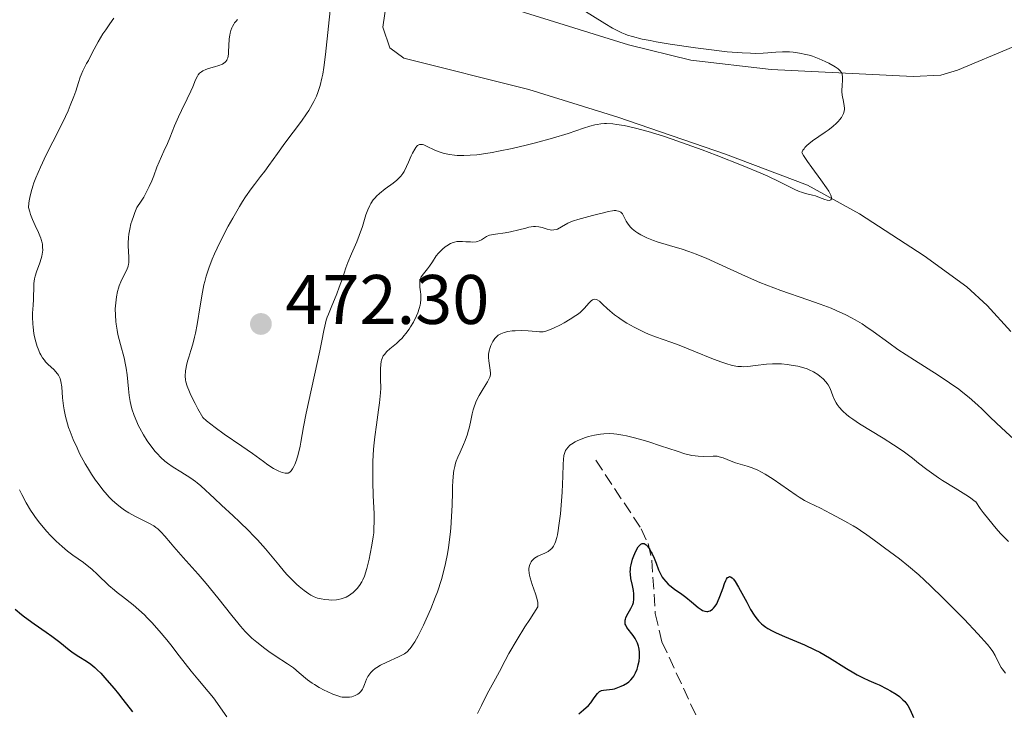
# Model space of a CAD drawing. Units: metres. Extents: x 629151 to 632636, y 4662532 to 4664909.
# Drawn here: x 630735 to 630875, y 4664720 to 4664818 of the extents above; entities that cross this region are included whole.
import ezdxf

# ---------------------------------------------------------------- set-up
doc = ezdxf.new("R2010")
doc.units = ezdxf.units.M
doc.header["$MEASUREMENT"] = 0
doc.linetypes.add('DGN Style 3', pattern=[2.435890702152634, 1.739921930109024, -0.6959687720436097])
for name, color, linetype, lineweight in [('Acequia de obra', 4, 'Continuous', 0), ('Barranco lineal', 142, 'DGN Style 3', 13), ('Cota de punto acotado terreno', 7, 'Continuous', 0), ('Curva de nivel directora', 30, 'Continuous', 30), ('Curva de nivel intermedia', 30, 'Continuous', 0), ('Línea de cambio de uso (parcela vista)', 92, 'Continuous', 0), ('Punto acotado terreno (símbolo)', 7, 'Continuous', 0)]:
    doc.layers.add(name, color=color, linetype=linetype, lineweight=lineweight)
doc.styles.add('Style-Arial', font='arial.ttf')

# ---------------------------------------------------------------- blocks, each defined once
blk = doc.blocks.new('5PATER')
at = {"layer": 'Acequia de obra', "linetype": 'Continuous', "lineweight": 0}
h = blk.add_hatch(color=51, dxfattribs=at)
edge = h.paths.add_edge_path()
edge.add_ellipse((0, 0), major_axis=(-0.1095731443231308, -0.1110710700762829), ratio=0.9994222409660317, start_angle=0, end_angle=360)

msp = doc.modelspace()

# ---------------------------------------------------------------- linework, layer by layer
at = {"layer": 'Barranco lineal', "color": 142, "linetype": 'DGN Style 3', "lineweight": 13}
msp.add_polyline3d([(630817.0999999996, 4664755.41, 454.2599999999948), (630823.5700000003, 4664745.609999999, 450.7400000000052), (630824.5800000001, 4664743.480000001, 450.0899999999965), (630825.0999999996, 4664741.119999999, 449.5599999999977), (630825.5999999996, 4664733.480000001, 448.4600000000065), (630826.5499999998, 4664729.449999999, 448.0099999999948), (630831.7699999996, 4664718.17, 446.7400000000052)], dxfattribs=at)
at = {"layer": 'Curva de nivel directora', "color": 30, "linetype": 'Continuous', "lineweight": 30, "elevation": 450, "flags": 128}
for points in [[(630814.6699999992, 4664719.150000002), (630815.3399999999, 4664719.740000002), (630816.0599999997, 4664720.37), (630816.359999999, 4664720.710000002), (630816.7799999993, 4664721.300000002), (630817.1399999993, 4664721.830000003), (630817.3200000002, 4664722.060000002), (630817.5300000003, 4664722.260000001), (630817.6299999988, 4664722.340000002), (630817.7999999986, 4664722.430000001), (630817.9199999992, 4664722.480000002), (630818.1799999987, 4664722.550000002), (630819.4999999995, 4664722.699999999), (630819.7499999999, 4664722.75), (630820.2500000005, 4664722.9), (630820.74, 4664723.100000001), (630821.0499999986, 4664723.26), (630821.6200000007, 4664723.610000002), (630821.7999999997, 4664723.75), (630822.1199999992, 4664724.04), (630822.3899999997, 4664724.34), (630822.5399999993, 4664724.550000002), (630822.7800000008, 4664725.000000001), (630822.9999999999, 4664725.52), (630823.1099999994, 4664725.900000002), (630823.1699999997, 4664726.160000001), (630823.269999998, 4664726.690000001), (630823.3199999996, 4664727.25), (630823.3399999996, 4664727.54), (630823.3199999996, 4664727.970000002), (630823.2799999992, 4664728.400000001), (630823.23, 4664728.62), (630823.1799999987, 4664728.83), (630823.04, 4664729.25), (630822.8700000001, 4664729.65), (630822.7400000005, 4664729.9), (630822.4500000001, 4664730.359999999), (630821.5499999991, 4664731.500000001), (630821.3700000005, 4664731.810000001), (630821.3100000002, 4664731.980000001), (630821.2699999998, 4664732.25), (630821.2799999987, 4664732.540000001), (630821.3199999989, 4664732.690000001), (630821.3700000005, 4664732.86), (630821.5299999992, 4664733.2), (630822.1100000002, 4664734.210000004), (630822.3099999991, 4664734.59), (630822.3799999985, 4664734.770000001), (630822.4700000001, 4664735.050000001), (630822.5300000004, 4664735.529999999), (630822.5399999993, 4664736.029999999), (630822.5199999993, 4664736.32), (630822.4700000001, 4664736.77), (630822.3400000005, 4664737.490000002), (630822.099999999, 4664738.52), (630822.0299999998, 4664739.100000001), (630822.0199999987, 4664739.520000001), (630822.0299999998, 4664739.74), (630822.0599999988, 4664740.09), (630822.1300000004, 4664740.470000001), (630822.3400000005, 4664741.24), (630822.5300000004, 4664741.750000002), (630822.66, 4664742.08), (630822.9500000007, 4664742.67), (630823.1699999997, 4664743.020000001), (630823.2799999992, 4664743.16), (630823.4299999991, 4664743.33), (630823.5299999996, 4664743.41), (630823.7199999995, 4664743.5), (630823.99, 4664743.49), (630824.1599999999, 4664743.400000001), (630824.2699999994, 4664743.320000002), (630824.4799999995, 4664743.100000001), (630824.8099999981, 4664742.630000004), (630825.0299999993, 4664742.260000002), (630825.1700000003, 4664742), (630825.4299999995, 4664741.41), (630825.7000000001, 4664740.699999999), (630826.0699999987, 4664739.730000001)], [(630826.0699999987, 4664739.730000001), (630826.2799999989, 4664739.270000001), (630826.5999999985, 4664738.700000001), (630826.7799999996, 4664738.430000001), (630827.0900000002, 4664738.050000003), (630827.4500000001, 4664737.680000002), (630827.6600000003, 4664737.5), (630828.3499999986, 4664736.980000001), (630829.4100000003, 4664736.250000001), (630829.9600000002, 4664735.84), (630830.7600000004, 4664735.180000001), (630831.7399999994, 4664734.350000001), (630832.1500000006, 4664734.050000002), (630832.3399999985, 4664733.939999999), (630832.6699999992, 4664733.810000001), (630832.9499999986, 4664733.77), (630833.1200000007, 4664733.79), (630833.2300000002, 4664733.820000002), (630833.4499999993, 4664733.900000001), (630833.7699999989, 4664734.109999999), (630833.9299999998, 4664734.25), (630834.16, 4664734.520000001), (630834.3999999993, 4664734.890000002), (630834.5099999988, 4664735.110000002), (630834.8399999996, 4664735.930000002), (630835.2799999999, 4664737.17), (630835.49, 4664737.76), (630835.6799999999, 4664738.210000001), (630835.7800000006, 4664738.400000001), (630835.9399999992, 4664738.62), (630836.0599999999, 4664738.710000002), (630836.2199999987, 4664738.760000001), (630836.3700000007, 4664738.730000002), (630836.5699999996, 4664738.600000001), (630836.7699999985, 4664738.400000001), (630836.9999999988, 4664738.090000001), (630837.5099999984, 4664737.25), (630838.6599999995, 4664735.100000001), (630839.2299999995, 4664734.050000002), (630839.719999999, 4664733.260000001), (630839.9699999993, 4664732.920000001), (630840.3499999993, 4664732.449999999), (630840.7800000008, 4664732.02), (630841.0099999986, 4664731.83), (630841.3999999998, 4664731.539999999), (630841.6799999992, 4664731.36), (630842.3099999997, 4664731.01), (630842.8599999994, 4664730.740000002), (630844.0899999987, 4664730.2), (630846.9400000009, 4664729.010000002), (630848.4000000004, 4664728.32), (630849.1200000001, 4664727.949999999), (630850.4900000005, 4664727.170000002), (630852.9400000002, 4664725.650000001), (630853.9900000006, 4664725.01), (630854.4600000001, 4664724.750000001), (630855.3200000006, 4664724.300000002), (630856.0999999985, 4664723.939999999), (630857.110000001, 4664723.500000002), (630857.6200000006, 4664723.28), (630858.7000000002, 4664722.75), (630859.239999999, 4664722.450000001), (630860.01, 4664721.970000001), (630860.4900000005, 4664721.630000001), (630860.7000000007, 4664721.449999999), (630861.0000000001, 4664721.180000002), (630861.2599999994, 4664720.900000002), (630861.4200000004, 4664720.710000002), (630861.6900000008, 4664720.33), (630862.0099999983, 4664719.750000001), (630862.52, 4664718.62)], [(630734.0899999988, 4664734.100000001), (630734.9899999995, 4664733.360000002), (630735.4399999988, 4664733.01), (630736.7899999989, 4664732.04), (630738.53, 4664730.850000001), (630739.3499999982, 4664730.260000001), (630740.4799999992, 4664729.380000002), (630741.8000000002, 4664728.310000001), (630742.3900000004, 4664727.86), (630743.2100000005, 4664727.340000002), (630744.2999999991, 4664726.680000001), (630744.9000000004, 4664726.250000001), (630745.4799999993, 4664725.760000002), (630745.7999999989, 4664725.460000002), (630746.3199999997, 4664724.95), (630747.2099999993, 4664723.990000002), (630748.2499999986, 4664722.76), (630748.8399999987, 4664722.03), (630749.4800000002, 4664721.220000002), (630750.8499999982, 4664719.430000002)]]:
    msp.add_lwpolyline(points, dxfattribs=at)
at = {"layer": 'Curva de nivel intermedia', "color": 30, "linetype": 'Continuous', "lineweight": 0, "flags": 128}
for points, elevation in [([(630779.2199999993, 4664820.56), (630778.4700000006, 4664813.4), (630778.2200000002, 4664811.539999999), (630778.0500000003, 4664810.56), (630777.9299999997, 4664809.980000001), (630777.6700000004, 4664808.930000001), (630777.3500000007, 4664807.939999999), (630777.1600000008, 4664807.439999999), (630776.8000000009, 4664806.659999999), (630776.3300000015, 4664805.81), (630776.0499999998, 4664805.359999998), (630775.7300000002, 4664804.88), (630775.0199999994, 4664803.859999998), (630772.6400000012, 4664800.689999999), (630771.5999999996, 4664799.24), (630770.3700000002, 4664797.509999998), (630769.7800000003, 4664796.71), (630769.160000001, 4664795.930000001), (630768.2900000016, 4664794.819999999), (630767.810000001, 4664794.180000001), (630767.0199999998, 4664793.050000002), (630766.5999999995, 4664792.390000001), (630766.1500000004, 4664791.649999999), (630765.2000000003, 4664790), (630764.560000001, 4664788.829999999), (630763.3499999995, 4664786.489999999), (630762.5899999996, 4664784.869999998), (630762.2699999999, 4664784.150000001), (630761.7600000004, 4664782.859999998), (630761.3800000004, 4664781.71), (630761.1800000013, 4664780.960000001), (630761.0600000008, 4664780.470000001), (630760.8500000006, 4664779.42), (630760.5199999998, 4664777.470000001), (630760.0900000007, 4664774.779999998), (630759.8499999993, 4664773.539999999), (630759.7300000008, 4664772.98), (630759.4700000016, 4664771.970000002), (630759.2200000011, 4664771.100000001), (630758.9100000005, 4664770.13), (630758.7800000008, 4664769.720000001), (630758.5900000008, 4664768.989999999), (630758.5199999993, 4664768.659999999), (630758.4500000001, 4664768.179999998), (630758.4099999998, 4664767.430000001), (630758.4500000001, 4664766.909999998), (630758.5000000015, 4664766.59), (630758.6800000002, 4664765.99), (630758.990000001, 4664765.189999999), (630759.2100000001, 4664764.689999999), (630759.8100000012, 4664763.489999999), (630760.1900000012, 4664762.76), (630760.900000002, 4664761.49), (630761.4500000018, 4664761.01), (630762.67, 4664760.060000001), (630763.9599999997, 4664759.13), (630766.4699999999, 4664757.430000001), (630768.0000000009, 4664756.359999998)], 470), ([(630818.3700000008, 4664817.830000001), (630815.2300000003, 4664819.76)], 470), ([(630748.2100000007, 4664818.56), (630747.6299999995, 4664817.779999999), (630747.0300000005, 4664816.92), (630746.6399999993, 4664816.330000001), (630745.9400000019, 4664815.2), (630745.3600000008, 4664814.149999999), (630744.810000001, 4664813.029999999), (630744.5600000008, 4664812.539999997), (630744.3100000003, 4664812.07), (630743.9500000004, 4664811.409999999), (630743.7699999993, 4664811.050000002), (630743.51, 4664810.460000001), (630743.3899999994, 4664810.119999999), (630743.1400000014, 4664809.369999998), (630742.7400000012, 4664808.119999999), (630742.4800000018, 4664807.380000001), (630741.97, 4664806.069999999), (630741.6500000004, 4664805.329999999), (630741.2800000015, 4664804.520000001), (630740.4099999999, 4664802.759999999), (630738.53, 4664799.029999998), (630737.6900000018, 4664797.279999998), (630737.0300000003, 4664795.73), (630736.7599999999, 4664795.019999999), (630736.6100000001, 4664794.58), (630736.3600000021, 4664793.74), (630736.1800000009, 4664792.949999998), (630736.1000000006, 4664792.460000001), (630736.0600000002, 4664792.140000001), (630736.02, 4664791.519999998), (630736.1800000009, 4664790.890000001), (630736.3000000016, 4664790.499999999), (630736.5499999997, 4664789.810000001), (630736.9400000009, 4664788.919999998), (630737.4300000004, 4664787.939999999), (630737.6400000005, 4664787.479999999), (630737.7600000012, 4664787.15), (630737.8300000007, 4664786.929999999), (630737.94, 4664786.48), (630737.9800000002, 4664786.27), (630738.0200000005, 4664785.829999999), (630738.0300000017, 4664785.4), (630738.0000000005, 4664785.109999999), (630737.910000001, 4664784.550000001), (630737.8300000007, 4664784.23), (630737.6100000015, 4664783.61), (630737.1300000009, 4664782.340000001), (630736.9400000009, 4664781.679999999), (630736.8700000015, 4664781.33), (630736.7799999999, 4664780.630000001), (630736.7400000021, 4664779.890000001), (630736.7100000007, 4664778.869999999), (630736.7000000017, 4664778.349999999), (630736.6500000004, 4664777.539999999), (630736.5800000011, 4664776.42), (630736.570000002, 4664775.829999999), (630736.6000000011, 4664774.890000001), (630736.6400000014, 4664774.400000001), (630736.770000001, 4664773.489999999), (630736.8600000005, 4664773.029999998), (630737.0300000003, 4664772.34), (630737.2400000005, 4664771.660000001), (630737.360000001, 4664771.34), (630737.6300000015, 4664770.720000001), (630737.7800000013, 4664770.439999998)], 460.0000000000001), ([(630765.890000001, 4664818.390000001), (630765.6600000008, 4664818.140000002), (630765.4599999995, 4664817.890000001), (630765.3500000001, 4664817.720000001), (630765.1500000011, 4664817.369999998), (630765.0599999995, 4664817.180000001), (630764.9299999998, 4664816.809999999), (630764.8200000003, 4664816.429999999), (630764.7700000011, 4664816.159999998), (630764.7000000018, 4664815.609999998), (630764.6500000004, 4664814.63), (630764.6000000013, 4664813.789999999), (630764.57, 4664813.409999999), (630764.4699999995, 4664812.909999998), (630764.3900000011, 4664812.699999998), (630764.3300000008, 4664812.58), (630764.1900000023, 4664812.369999998), (630764.1000000006, 4664812.279999998), (630763.9199999995, 4664812.130000001), (630763.7100000017, 4664811.999999999), (630763.2199999999, 4664811.8), (630762.5899999996, 4664811.619999999), (630761.7300000013, 4664811.38), (630761.3400000001, 4664811.239999999), (630760.900000002, 4664811.039999999), (630760.7099999997, 4664810.92), (630760.4600000017, 4664810.699999998), (630760.2400000005, 4664810.449999998), (630760.1399999999, 4664810.3), (630759.8700000016, 4664809.76), (630759.4700000016, 4664808.779999998), (630759.200000001, 4664808.159999999), (630758.6700000013, 4664807.06), (630757.850000001, 4664805.380000001), (630757.4500000009, 4664804.489999998), (630756.8899999999, 4664803.159999999), (630756.2100000004, 4664801.46), (630755.8799999995, 4664800.66), (630755.360000001, 4664799.539999999), (630754.6799999992, 4664798.060000001), (630754.3600000018, 4664797.26), (630753.9200000016, 4664796.04), (630753.6300000009, 4664795.32), (630753.2599999999, 4664794.5), (630753.0300000019, 4664794.039999999), (630752.4599999997, 4664793.009999999), (630752.110000001, 4664792.439999999), (630751.5000000009, 4664791.489999999), (630751.2100000002, 4664790.82), (630751.0400000004, 4664790.390000001), (630750.7600000009, 4664789.550000001), (630750.6400000004, 4664789.16), (630750.4700000006, 4664788.4), (630750.3400000008, 4664787.689999999), (630750.2900000017, 4664787.24), (630750.2400000002, 4664786.42), (630750.2400000002, 4664786.009999998), (630750.2800000005, 4664785.250000001), (630750.3400000008, 4664784.369999997), (630750.3499999997, 4664783.980000001), (630750.3200000006, 4664783.599999999), (630750.3000000005, 4664783.42), (630750.2300000013, 4664783.149999999), (630750.0400000013, 4664782.62), (630749.5000000005, 4664781.509999999), (630749.2099999997, 4664780.900000001), (630748.9800000018, 4664780.310000001), (630748.8800000012, 4664779.989999999), (630748.7400000005, 4664779.499999999), (630748.5700000006, 4664778.730000001), (630748.4600000011, 4664777.899999999), (630748.4200000007, 4664777.480000001), (630748.4000000006, 4664777.039999999), (630748.4100000019, 4664776.149999999), (630748.47, 4664775.230000001), (630748.5200000014, 4664774.819999999), (630748.650000001, 4664773.980000001), (630748.7800000006, 4664773.359999999), (630749.1500000017, 4664771.929999999), (630749.6700000003, 4664770.020000001), (630749.8800000004, 4664769.05), (630749.9699999997, 4664768.560000001), (630750.0900000005, 4664767.579999999), (630750.2699999993, 4664765.61), (630750.3899999999, 4664764.640000001), (630750.5399999997, 4664763.789999999), (630750.6300000013, 4664763.369999998), (630750.79, 4664762.749999999), (630751.0899999996, 4664761.810000001), (630751.4600000007, 4664760.890000001), (630751.6799999997, 4664760.429999999), (630751.9099999999, 4664759.96), (630752.4199999995, 4664759.05), (630752.9800000006, 4664758.180000001), (630753.3600000006, 4664757.630000001), (630754.1200000005, 4664756.66), (630754.390000001, 4664756.34), (630754.9299999997, 4664755.769999999), (630755.4800000017, 4664755.279999999), (630755.8600000017, 4664754.98)], 465.0000000000001), ([(630820.0700000017, 4664803.389999999), (630821.1400000001, 4664803.219999999), (630821.7500000005, 4664803.099999999), (630822.7800000008, 4664802.859999999), (630824.5800000001, 4664802.380000001), (630826.7599999994, 4664801.699999999), (630828.010000001, 4664801.289999999), (630829.3600000012, 4664800.820000002), (630832.2900000014, 4664799.75), (630834.3099999998, 4664798.99), (630838.1800000012, 4664797.460000001), (630840.6700000011, 4664796.42), (630841.7000000017, 4664795.970000001), (630843.3500000011, 4664795.199999999), (630845.4600000011, 4664794.140000001), (630846.1600000008, 4664793.82), (630846.4800000006, 4664793.699999999), (630847.0599999994, 4664793.51), (630848.0499999995, 4664793.289999999), (630848.4899999998, 4664793.179999999), (630849.0900000011, 4664792.96), (630849.8200000019, 4664792.66), (630850.1700000007, 4664792.56), (630850.4600000012, 4664792.529999998), (630850.5900000009, 4664792.56), (630850.6900000015, 4664792.609999998), (630850.7899999998, 4664792.75), (630850.800000001, 4664792.939999999), (630850.7100000017, 4664793.269999999), (630850.610000001, 4664793.489999999), (630850.3899999997, 4664793.869999999), (630850.0900000002, 4664794.34), (630849.2699999999, 4664795.470000001), (630847.9800000002, 4664797.210000001), (630847.35, 4664798.109999999), (630846.7900000011, 4664798.960000001), (630846.5499999997, 4664799.369999998), (630846.5899999999, 4664799.48), (630846.7100000007, 4664799.699999999), (630846.8600000005, 4664799.92), (630846.99, 4664800.069999999), (630847.2800000006, 4664800.369999999), (630847.530000001, 4664800.589999998), (630848.0899999997, 4664801.029999998), (630849.9000000004, 4664802.27), (630850.2900000014, 4664802.550000001), (630850.9700000009, 4664803.080000001), (630851.5000000006, 4664803.55), (630851.7900000013, 4664803.850000001), (630851.9499999998, 4664804.039999999), (630852.2200000003, 4664804.390000001), (630852.3299999998, 4664804.58), (630852.5100000009, 4664804.939999998), (630852.6000000003, 4664805.289999999), (630852.6300000016, 4664805.529999998), (630852.6400000006, 4664805.689999999), (630852.6100000015, 4664806.029999998), (630852.4900000008, 4664806.65), (630852.3099999997, 4664807.58), (630852.2600000006, 4664808.080000001), (630852.2600000006, 4664808.329999999), (630852.2899999997, 4664808.839999998), (630852.3700000001, 4664809.789999999), (630852.3800000013, 4664810.199999999), (630852.3299999998, 4664810.510000001), (630852.2899999997, 4664810.66), (630852.1900000012, 4664810.859999999), (630852.0300000004, 4664811.060000001), (630851.9299999997, 4664811.160000001), (630851.7599999999, 4664811.310000001), (630851.2900000005, 4664811.63), (630850.4099999998, 4664812.130000001), (630849.8800000001, 4664812.390000001), (630849.0100000006, 4664812.779999999), (630848.0800000008, 4664813.119999999), (630847.6100000015, 4664813.26), (630847.1399999999, 4664813.390000001), (630846.2100000001, 4664813.579999999), (630845.3300000015, 4664813.699999998), (630844.7700000005, 4664813.749999999), (630843.7800000003, 4664813.77), (630842.8500000006, 4664813.720000001), (630841.6900000004, 4664813.600000001), (630841.0100000009, 4664813.55), (630839.8799999999, 4664813.529999998), (630839.2100000017, 4664813.55), (630838.0400000003, 4664813.600000001), (630835.8800000012, 4664813.779999998), (630833.2300000002, 4664814.08), (630831.3300000003, 4664814.33), (630827.7100000017, 4664814.86), (630825.72, 4664815.2), (630824.8600000017, 4664815.359999998), (630823.7300000007, 4664815.59), (630822.3400000005, 4664815.939999999), (630821.640000001, 4664816.159999998), (630821.3100000002, 4664816.279999999), (630820.8000000004, 4664816.489999999), (630819.9700000011, 4664816.9), (630819.5000000017, 4664817.16), (630818.3700000008, 4664817.830000001)], 470), ([(630768.0000000009, 4664756.359999998), (630769.5800000012, 4664755.21), (630770.2100000017, 4664754.760000001), (630771.0200000008, 4664754.239999999), (630771.49, 4664753.969999999), (630771.7600000005, 4664753.830000001), (630772.25, 4664753.63), (630772.6700000003, 4664753.539999999), (630772.8500000013, 4664753.529999999), (630773.0999999995, 4664753.569999999), (630773.3400000008, 4664753.689999999), (630773.4400000013, 4664753.779999999), (630773.5500000009, 4664753.890000001), (630773.7499999999, 4664754.17), (630773.940000002, 4664754.519999999), (630774.0600000005, 4664754.789999999), (630774.2999999997, 4664755.409999998), (630774.5400000011, 4664756.210000001), (630774.8200000006, 4664757.390000002), (630774.9400000012, 4664757.99), (630775.300000001, 4664760.189999999), (630775.680000001, 4664762.140000001), (630777.6200000012, 4664771.02), (630777.9200000007, 4664772.480000001), (630778.2100000012, 4664773.949999999), (630778.35, 4664774.56), (630778.5700000012, 4664775.409999999), (630778.7099999997, 4664775.840000001), (630778.8700000006, 4664776.29), (630779.2400000016, 4664777.239999999), (630780.0599999997, 4664779.2), (630780.4300000007, 4664780.13), (630780.870000001, 4664781.369999998), (630781.3800000007, 4664782.880000001), (630781.6600000003, 4664783.65), (630782.1800000009, 4664784.869999998), (630782.9299999997, 4664786.599999999), (630783.2800000006, 4664787.49), (630783.7300000021, 4664788.810000001), (630784.2400000017, 4664790.449999999), (630784.500000001, 4664791.16), (630784.7900000017, 4664791.789999999), (630784.9400000013, 4664792.07), (630785.29, 4664792.59), (630785.5500000016, 4664792.91), (630785.7400000016, 4664793.109999999), (630786.1600000019, 4664793.51), (630786.990000001, 4664794.17), (630788.1399999999, 4664795.01), (630788.6400000006, 4664795.4), (630788.8500000007, 4664795.590000001), (630789.2100000005, 4664795.970000001), (630789.5000000012, 4664796.369999998), (630789.6799999999, 4664796.659999999), (630790.0199999998, 4664797.350000001), (630790.3000000013, 4664797.98), (630790.7000000015, 4664798.880000001), (630790.9100000015, 4664799.300000001), (630791.2100000011, 4664799.859999999), (630791.3600000008, 4664800.079999999), (630791.5000000016, 4664800.26), (630791.6, 4664800.350000001), (630791.79, 4664800.470000001), (630791.8900000006, 4664800.51), (630792.1000000007, 4664800.529999998), (630792.3399999999, 4664800.499999999), (630792.5099999999, 4664800.45), (630792.9000000008, 4664800.28), (630794.0900000001, 4664799.720000001), (630794.85, 4664799.42), (630795.4199999999, 4664799.249999999), (630795.7199999995, 4664799.17), (630796.2000000001, 4664799.07), (630796.8900000006, 4664798.98), (630797.2599999994, 4664798.949999998), (630797.8400000005, 4664798.930000001), (630798.2499999997, 4664798.939999999), (630799.1300000004, 4664798.98), (630800.0800000003, 4664799.06), (630800.770000001, 4664799.149999999), (630802.2700000008, 4664799.380000002), (630803.1900000017, 4664799.550000002), (630805.1400000007, 4664799.96), (630807.1600000013, 4664800.419999998), (630808.4900000013, 4664800.749999999), (630810.9200000009, 4664801.409999998), (630813.1400000004, 4664802.100000001), (630815.350000001, 4664802.84), (630816.2300000016, 4664803.119999998), (630816.9400000002, 4664803.310000001), (630817.28, 4664803.38), (630817.8000000007, 4664803.460000001), (630818.3300000007, 4664803.499999999), (630818.620000001, 4664803.499999999), (630819.5399999998, 4664803.449999999), (630820.0700000017, 4664803.389999999)], 470), ([(630793.0300000005, 4664782.74), (630793.3200000012, 4664783.13), (630793.7300000001, 4664783.749999999), (630794.2900000013, 4664784.59), (630794.6100000008, 4664785), (630794.7900000019, 4664785.189999998), (630795.1600000006, 4664785.55), (630795.5600000008, 4664785.87), (630795.8200000002, 4664786.050000001), (630796.3400000008, 4664786.359999999), (630796.7000000007, 4664786.509999999), (630796.8799999994, 4664786.569999999), (630797.2400000016, 4664786.640000001), (630797.4900000019, 4664786.659999998), (630798.0400000019, 4664786.659999998), (630798.5100000012, 4664786.63), (630799.1799999995, 4664786.59), (630799.5100000004, 4664786.58), (630799.990000001, 4664786.619999998), (630800.200000001, 4664786.67), (630800.4000000021, 4664786.730000001), (630800.7599999999, 4664786.909999999), (630801.4700000006, 4664787.350000001), (630801.9100000008, 4664787.539999999), (630802.1700000003, 4664787.609999998), (630802.7600000004, 4664787.720000001), (630804.1500000005, 4664787.899999999), (630804.9100000005, 4664788.029999999), (630806.0800000017, 4664788.310000001), (630807.0800000008, 4664788.579999999), (630807.5400000013, 4664788.680000001), (630808.1800000005, 4664788.78), (630808.4700000011, 4664788.8), (630808.9699999996, 4664788.76), (630809.4099999999, 4664788.659999999), (630810.140000001, 4664788.409999999), (630810.57, 4664788.3), (630810.78, 4664788.279999999), (630811.0999999997, 4664788.3), (630811.4300000005, 4664788.38), (630811.6100000015, 4664788.439999998), (630812.1900000004, 4664788.739999999), (630813.1000000002, 4664789.259999998), (630813.6400000011, 4664789.509999999), (630813.9200000005, 4664789.619999998), (630814.5399999997, 4664789.819999999), (630816.6400000007, 4664790.359999998), (630817.4000000006, 4664790.56), (630818.390000001, 4664790.82), (630818.8500000013, 4664790.930000001), (630819.4700000006, 4664791.04), (630819.740000001, 4664791.070000002), (630819.9800000001, 4664791.070000002), (630820.1200000009, 4664791.06), (630820.3600000001, 4664790.999999999), (630820.4600000007, 4664790.960000002), (630820.6500000006, 4664790.850000001), (630820.8000000004, 4664790.710000001), (630820.900000001, 4664790.590000001), (630821.0599999997, 4664790.329999999), (630821.4400000018, 4664789.569999999), (630821.7100000001, 4664789.140000001), (630822.07, 4664788.689999999), (630822.2900000013, 4664788.46), (630822.7800000008, 4664788.069999999), (630823.0700000013, 4664787.880000002), (630823.5499999997, 4664787.59), (630824.3800000012, 4664787.180000001), (630825.3400000001, 4664786.789999999), (630825.8699999999, 4664786.609999999), (630827.6199999999, 4664786.08), (630829.4200000014, 4664785.55), (630830.4100000017, 4664785.220000001), (630831.450000001, 4664784.849999999), (630832.0000000009, 4664784.630000002), (630832.8500000002, 4664784.279999998), (630834.6400000006, 4664783.470000002), (630838.5099999999, 4664781.679999999), (630840.5199999993, 4664780.81), (630841.5400000006, 4664780.4), (630843.5600000012, 4664779.66), (630847.4200000013, 4664778.33), (630849.1600000004, 4664777.720000001), (630850.7400000007, 4664777.11), (630851.4699999993, 4664776.8), (630852.8300000007, 4664776.180000001), (630853.6599999998, 4664775.76), (630854.1800000007, 4664775.470000001), (630855.1799999997, 4664774.88), (630855.7100000017, 4664774.529999998), (630856.750000001, 4664773.8), (630858.9700000006, 4664772.159999999), (630860.2800000004, 4664771.23), (630862.6299999995, 4664769.699999998), (630866.0400000005, 4664767.529999998), (630867.660000001, 4664766.459999999), (630868.9700000008, 4664765.529999999), (630869.5800000011, 4664765.060000001), (630870.4600000017, 4664764.369999999), (630871.7100000011, 4664763.279999998), (630872.3100000002, 4664762.710000001)], 465.0000000000001), ([(630755.8600000017, 4664754.98), (630756.6900000009, 4664754.4), (630757.7700000005, 4664753.720000001), (630759.2200000011, 4664752.82), (630759.8499999993, 4664752.38), (630760.1300000009, 4664752.179999999), (630760.6400000005, 4664751.75), (630762.5700000017, 4664749.930000001), (630763.610000001, 4664748.970000002), (630765.2699999996, 4664747.439999998), (630766.1600000013, 4664746.609999998), (630767.4800000002, 4664745.310000001), (630768.1200000016, 4664744.65), (630768.7300000018, 4664744), (630769.8600000006, 4664742.730000001), (630771.7900000019, 4664740.429999999), (630772.6100000021, 4664739.460000001), (630772.99, 4664739.039999999), (630773.6900000017, 4664738.300000001), (630774.320000002, 4664737.689999999), (630774.7100000009, 4664737.349999999), (630775.4199999995, 4664736.779999998), (630776.060000001, 4664736.32), (630776.3700000017, 4664736.13), (630776.8400000011, 4664735.890000001), (630777.3200000017, 4664735.699999999), (630777.5700000019, 4664735.63), (630777.8300000012, 4664735.569999999), (630778.3699999999, 4664735.48), (630778.930000001, 4664735.429999999), (630779.2999999998, 4664735.42), (630780.0100000006, 4664735.46), (630780.2499999999, 4664735.489999998), (630780.7100000002, 4664735.59), (630781.1399999993, 4664735.730000001), (630781.4000000008, 4664735.84), (630781.9000000015, 4664736.119999999), (630782.0800000003, 4664736.249999999), (630782.4300000013, 4664736.52), (630782.7500000009, 4664736.83), (630782.9600000011, 4664737.050000001), (630783.3299999998, 4664737.519999999), (630783.6500000017, 4664738.029999998), (630783.7900000003, 4664738.32), (630784.0100000015, 4664738.849999998), (630784.3500000013, 4664739.939999999), (630784.6900000012, 4664741.279999998), (630784.860000001, 4664742.039999999), (630785.0900000011, 4664743.24), (630785.27, 4664744.449999999), (630785.3400000016, 4664745.04), (630785.3799999994, 4664745.599999999), (630785.4100000008, 4664746.699999998), (630785.3900000006, 4664747.8), (630785.2800000012, 4664750.300000002), (630785.2200000008, 4664752.349999999), (630785.2099999996, 4664753.470000001), (630785.2300000021, 4664755.220000001), (630785.3200000013, 4664757), (630785.4000000019, 4664757.880000001), (630785.4900000013, 4664758.75), (630785.7200000016, 4664760.440000001), (630786.05, 4664762.579999999), (630786.1900000009, 4664763.59), (630786.2900000014, 4664764.56), (630786.3200000006, 4664765.02), (630786.3400000005, 4664765.699999999), (630786.3300000017, 4664766.970000002), (630786.3099999994, 4664768.46), (630786.3499999995, 4664769.100000001), (630786.4099999999, 4664769.499999999), (630786.4600000014, 4664769.680000001), (630786.5500000007, 4664769.939999999), (630786.7200000006, 4664770.3), (630786.8700000005, 4664770.519999999), (630787.2300000002, 4664770.930000001), (630787.6399999993, 4664771.31), (630788.6000000003, 4664772.099999999), (630789.100000001, 4664772.55), (630789.3500000014, 4664772.800000001), (630789.7200000002, 4664773.199999998), (630789.9500000004, 4664773.5), (630790.4100000008, 4664774.119999999), (630790.620000001, 4664774.449999998), (630791.0200000011, 4664775.119999998), (630791.4600000014, 4664776.029999998), (630791.6500000014, 4664776.470000001), (630791.8600000015, 4664777.099999999), (630791.9700000011, 4664777.550000001), (630792.0200000004, 4664777.83), (630792.0800000007, 4664778.359999999), (630792.0899999995, 4664779.059999999), (630792.0500000014, 4664779.470000001), (630791.9599999998, 4664780.149999999), (630791.9199999997, 4664780.669999998), (630791.9199999997, 4664780.890000001), (630791.9700000011, 4664781.180000001), (630792.0200000004, 4664781.319999998), (630792.150000002, 4664781.59), (630792.4800000007, 4664782.05), (630793.0300000005, 4664782.74)], 465.0000000000001), ([(630791.2000000001, 4664729.470000001), (630791.6800000004, 4664730.319999998), (630792.4500000017, 4664731.81), (630792.8600000006, 4664732.689999998), (630793.510000001, 4664734.149999999), (630794.1400000014, 4664735.759999999), (630794.4499999998, 4664736.600000001), (630795.0199999998, 4664738.359999998), (630795.2800000013, 4664739.26), (630795.620000001, 4664740.640000001), (630795.8899999993, 4664742.029999999), (630796.0400000013, 4664742.95), (630796.2600000004, 4664744.779999998), (630796.3499999997, 4664745.67), (630796.4700000006, 4664747.38), (630796.5399999998, 4664748.970000002), (630796.6000000001, 4664750.84), (630796.6300000015, 4664751.630000001), (630796.6700000016, 4664752.4), (630796.77, 4664753.609999999), (630796.8100000002, 4664753.929999999), (630796.9199999997, 4664754.49), (630797.0500000016, 4664754.970000001), (630797.1499999999, 4664755.259999999), (630797.3800000001, 4664755.84), (630797.6999999998, 4664756.570000002), (630798.1800000004, 4664757.640000001), (630798.4100000006, 4664758.220000001), (630798.7400000015, 4664759.099999999), (630798.870000001, 4664759.539999999), (630798.9900000017, 4664759.98), (630799.1900000006, 4664760.859999998), (630799.4200000009, 4664762.019999998), (630799.5599999995, 4664762.59), (630799.7300000016, 4664763.149999999), (630799.8300000001, 4664763.42), (630799.9999999999, 4664763.829999999), (630800.4000000021, 4664764.630000001), (630800.8400000002, 4664765.369999998), (630801.3900000001, 4664766.24), (630801.6100000015, 4664766.609999999), (630801.8500000006, 4664767.060000001), (630801.930000001, 4664767.26), (630802.0200000004, 4664767.609999998), (630802.0400000005, 4664767.82), (630802.0000000002, 4664768.279999998), (630801.7900000003, 4664769.58), (630801.75, 4664770.069999999), (630801.7600000012, 4664770.319999999), (630801.77, 4664770.560000001), (630801.8500000006, 4664771.050000001), (630801.9800000002, 4664771.509999999), (630802.0899999997, 4664771.810000001), (630802.3500000013, 4664772.349999999), (630802.5500000002, 4664772.66), (630802.6500000008, 4664772.800000001), (630802.8300000017, 4664773), (630803.1400000004, 4664773.259999999), (630803.5200000004, 4664773.480000001), (630803.7400000015, 4664773.569999999), (630803.9900000019, 4664773.65), (630804.5300000005, 4664773.779999999), (630805.1400000007, 4664773.88), (630805.5699999998, 4664773.909999999), (630806.4500000007, 4664773.939999999), (630807.4100000017, 4664773.889999999), (630808.5700000017, 4664773.789999999), (630809.0400000011, 4664773.750000001), (630809.5799999998, 4664773.76), (630809.8300000001, 4664773.8), (630810.2400000015, 4664773.920000001), (630811.0400000016, 4664774.26), (630812.0300000019, 4664774.75), (630812.5900000005, 4664775.050000002), (630813.4400000023, 4664775.55), (630814.2400000001, 4664776.07), (630814.6, 4664776.319999998), (630814.9100000006, 4664776.58), (630815.4300000014, 4664777.060000001), (630816.1500000012, 4664777.869999997), (630816.4200000018, 4664778.16), (630816.6400000007, 4664778.319999999), (630816.7500000002, 4664778.38), (630816.9200000003, 4664778.42), (630817.1700000004, 4664778.390000001), (630817.3100000012, 4664778.33), (630817.5999999996, 4664778.140000001), (630818.1200000005, 4664777.66), (630818.7300000007, 4664777.069999999), (630819.1100000006, 4664776.730000001), (630819.7800000012, 4664776.17), (630820.320000002, 4664775.779999998), (630820.7100000011, 4664775.519999999), (630821.5500000014, 4664774.98), (630822.5599999995, 4664774.400000001), (630823.61, 4664773.869999999), (630824.1200000019, 4664773.63), (630824.6400000004, 4664773.410000001), (630825.6500000008, 4664773.02), (630827.8099999999, 4664772.26), (630829.0300000003, 4664771.819999999)], 460.0000000000001), ([(630829.0300000003, 4664771.819999999), (630831.1000000001, 4664770.99), (630833.9000000008, 4664769.850000001), (630835.1300000001, 4664769.390000001), (630835.6700000011, 4664769.210000001), (630836.6100000021, 4664768.949999999), (630837.4200000013, 4664768.810000001), (630837.9000000019, 4664768.769999999), (630838.2100000002, 4664768.76), (630838.8300000017, 4664768.789999999), (630839.9300000013, 4664768.930000001), (630841.5000000005, 4664769.130000001), (630842.3400000008, 4664769.189999999), (630842.77, 4664769.189999999), (630843.6300000006, 4664769.15), (630844.4700000009, 4664769.07), (630845.0099999997, 4664768.999999999), (630845.9700000008, 4664768.819999999), (630846.8300000012, 4664768.609999999), (630847.3000000007, 4664768.449999998), (630847.6000000002, 4664768.33), (630848.1900000003, 4664768.02), (630848.8200000006, 4664767.640000001), (630849.1300000013, 4664767.409999999), (630849.5899999995, 4664767.029999999), (630849.9900000019, 4664766.609999999), (630850.1700000007, 4664766.380000001), (630850.3200000004, 4664766.150000001), (630850.5799999997, 4664765.65), (630850.990000001, 4664764.59), (630851.2200000011, 4664764.05), (630851.4600000004, 4664763.58), (630851.6100000001, 4664763.350000001), (630851.8700000016, 4664762.99), (630852.3600000012, 4664762.439999999), (630853.0000000005, 4664761.869999998), (630853.3899999993, 4664761.56), (630853.8200000008, 4664761.249999999), (630854.8100000009, 4664760.599999999), (630858.1500000004, 4664758.569999999), (630859.6700000003, 4664757.599999999), (630860.6100000013, 4664756.96), (630861.2100000002, 4664756.54), (630862.3700000005, 4664755.67), (630863.2400000021, 4664755), (630864.4300000012, 4664754.079999999), (630865.0700000004, 4664753.599999998), (630866.1000000008, 4664752.869999999), (630866.6600000019, 4664752.499999999), (630868.4500000001, 4664751.390000001), (630869.99, 4664750.449999999), (630870.6400000005, 4664750.009999999), (630871.1800000013, 4664749.609999998), (630871.4000000004, 4664749.430000001), (630872.0500000009, 4664748.490000002), (630872.4700000011, 4664747.930000001), (630873.2600000001, 4664746.91), (630874.3200000018, 4664745.649999999), (630874.9600000011, 4664744.949999998), (630876.0700000019, 4664743.770000001)], 460.0000000000001), ([(630737.7800000013, 4664770.439999998), (630738.0200000005, 4664770.039999999), (630738.280000002, 4664769.689999999), (630738.4500000018, 4664769.470000001), (630738.8200000006, 4664769.079999999), (630739.1900000017, 4664768.730000001), (630739.6600000011, 4664768.300000001), (630739.8800000001, 4664768.08), (630740.1600000019, 4664767.74), (630740.2800000003, 4664767.559999999), (630740.4299999999, 4664767.269999999), (630740.5100000005, 4664767.069999999), (630740.6300000012, 4664766.630000002), (630740.7400000007, 4664765.909999999), (630740.8600000015, 4664764.32), (630740.9800000021, 4664763.180000001), (630741.0800000004, 4664762.579999999), (630741.2800000015, 4664761.630000002), (630741.560000001, 4664760.61), (630741.730000001, 4664760.069999999), (630741.9299999998, 4664759.51), (630742.4000000014, 4664758.350000001), (630742.9300000012, 4664757.17), (630743.3100000012, 4664756.380000001), (630744.1100000013, 4664754.899999999), (630744.4100000008, 4664754.380000001), (630745.0000000009, 4664753.42), (630745.5700000009, 4664752.57), (630745.9400000019, 4664752.060000001), (630746.6200000015, 4664751.159999999), (630747.2300000016, 4664750.429999999), (630747.52, 4664750.109999999), (630747.9600000003, 4664749.67), (630748.650000001, 4664749.060000001), (630749.3500000006, 4664748.539999999), (630749.7300000006, 4664748.279999998), (630750.3300000018, 4664747.9), (630751.2999999997, 4664747.359999999), (630753.3000000002, 4664746.369999999), (630753.9200000016, 4664745.999999999), (630754.2000000009, 4664745.8), (630754.4700000014, 4664745.59), (630754.980000001, 4664745.109999999), (630755.4999999995, 4664744.529999998), (630756.2999999998, 4664743.59), (630756.7800000004, 4664743.019999999), (630758.1200000015, 4664741.52), (630760.2600000005, 4664739.109999999), (630761.3899999993, 4664737.789999999), (630763.05, 4664735.739999999), (630765.0500000005, 4664733.2), (630765.9100000011, 4664732.149999999), (630766.290000001, 4664731.699999998), (630766.9600000017, 4664730.940000001), (630767.5600000008, 4664730.34), (630767.9299999995, 4664729.99), (630768.6500000014, 4664729.38), (630769.7800000003, 4664728.48), (630770.3700000002, 4664728.05), (630771.2599999999, 4664727.439999999), (630773.01, 4664726.32), (630773.8600000016, 4664725.720000001), (630774.7100000009, 4664725.02), (630775.9000000001, 4664724.029999999), (630776.5400000016, 4664723.56), (630776.8800000013, 4664723.340000001), (630777.5700000019, 4664722.92), (630778.2600000005, 4664722.560000001), (630778.7000000008, 4664722.34), (630779.5000000009, 4664721.99), (630780.2100000017, 4664721.720000001), (630780.6000000007, 4664721.609999998), (630780.8300000009, 4664721.559999999), (630781.26, 4664721.519999999), (630781.6900000015, 4664721.529999998), (630781.9000000015, 4664721.55), (630782.2200000011, 4664721.609999998), (630782.6799999994, 4664721.760000001), (630783.0800000017, 4664721.960000002), (630783.2600000005, 4664722.09), (630783.5199999998, 4664722.34), (630783.75, 4664722.679999999), (630783.8600000017, 4664722.88), (630784.0400000006, 4664723.359999998), (630784.3200000002, 4664724.109999999), (630784.5200000012, 4664724.500000001), (630784.7800000005, 4664724.890000001), (630784.9400000013, 4664725.079999999), (630785.2200000008, 4664725.359999998), (630785.5500000016, 4664725.63), (630785.7900000007, 4664725.8), (630786.3300000017, 4664726.119999999), (630787.2100000001, 4664726.55), (630788.890000001, 4664727.289999999), (630789.480000001, 4664727.580000001), (630789.7500000015, 4664727.750000001), (630790.1200000005, 4664728.039999999), (630790.4900000015, 4664728.430000001), (630790.6800000013, 4664728.680000001), (630790.9800000008, 4664729.119999998), (630791.2000000001, 4664729.470000001)], 460.0000000000001), ([(630872.3100000002, 4664762.710000001), (630873.5199999993, 4664761.49), (630875.1100000008, 4664760.050000001), (630877.4800000001, 4664757.859999998)], 465.0000000000001), ([(630800.190000002, 4664719.199999998), (630800.7300000007, 4664720.350000001), (630801.5800000001, 4664722.009999998), (630802.7500000013, 4664724.149999999), (630803.3200000012, 4664725.220000001), (630804.1200000015, 4664726.779999998), (630804.6700000013, 4664727.779999999), (630805.8400000003, 4664729.779999998), (630806.9600000002, 4664731.57), (630807.6399999997, 4664732.619999999), (630808.8300000011, 4664734.449999999), (630808.8300000011, 4664734.81), (630808.7999999997, 4664735.08), (630808.6600000011, 4664735.67), (630808.4600000001, 4664736.309999999), (630807.9800000016, 4664737.640000002), (630807.6900000012, 4664738.569999998), (630807.5999999995, 4664738.989999999), (630807.5599999991, 4664739.250000001), (630807.5300000003, 4664739.730000001), (630807.5400000013, 4664739.949999998), (630807.6100000006, 4664740.34), (630807.7400000002, 4664740.690000001), (630807.8499999997, 4664740.890000002), (630807.9400000013, 4664741.01), (630808.1400000004, 4664741.230000001), (630808.3400000016, 4664741.4), (630808.7900000007, 4664741.67), (630809.7899999999, 4664742.119999998), (630810.2600000015, 4664742.359999999), (630810.6399999993, 4664742.619999999), (630810.8000000002, 4664742.789999999), (630811.0300000004, 4664743.100000001), (630811.2400000005, 4664743.509999999), (630811.3400000011, 4664743.759999999), (630811.5199999999, 4664744.369999999), (630811.6000000003, 4664744.729999999), (630811.7200000011, 4664745.349999998), (630811.8300000007, 4664746.07), (630812.0300000019, 4664747.76), (630812.1900000004, 4664749.609999998), (630812.2799999999, 4664750.849999999), (630812.3800000005, 4664753.12), (630812.4299999997, 4664754.84), (630812.4699999999, 4664755.509999999), (630812.5400000014, 4664756.079999999), (630812.5999999995, 4664756.34), (630812.7100000012, 4664756.649999999), (630812.7800000005, 4664756.789999999), (630812.8900000001, 4664756.989999999), (630813.1200000005, 4664757.279999999), (630813.400000002, 4664757.55), (630813.620000001, 4664757.710000001), (630814.1300000006, 4664758.02), (630814.41, 4664758.17), (630815.0000000001, 4664758.429999999), (630815.6300000004, 4664758.649999999), (630816.0500000007, 4664758.779999999), (630816.8900000011, 4664758.980000001), (630817.7800000008, 4664759.139999999), (630818.2200000011, 4664759.180000001), (630819.0800000015, 4664759.199999999), (630819.6700000016, 4664759.159999999), (630820.0800000007, 4664759.119999999), (630820.9600000014, 4664758.980000001), (630821.490000001, 4664758.869999999), (630822.6399999999, 4664758.59), (630823.8500000014, 4664758.259999999), (630824.6800000007, 4664758.010000001), (630826.3500000003, 4664757.470000001), (630828.7300000008, 4664756.67), (630829.8200000017, 4664756.329999999), (630830.8299999996, 4664756.090000001), (630831.29, 4664756.01), (630831.7300000006, 4664755.960000001), (630832.5199999994, 4664755.930000001), (630833.8700000017, 4664755.99), (630834.2699999996, 4664755.980000001), (630834.4599999996, 4664755.960000001), (630834.7400000012, 4664755.9), (630835.3, 4664755.730000001), (630836.430000001, 4664755.25), (630837.0400000013, 4664755.009999999), (630837.7200000007, 4664754.820000002), (630838.74, 4664754.539999999), (630839.3099999999, 4664754.350000001), (630839.9200000003, 4664754.11), (630840.2500000009, 4664753.96), (630840.7600000006, 4664753.71), (630841.3100000004, 4664753.399999999), (630842.4600000017, 4664752.670000001), (630845.7200000006, 4664750.390000001), (630846.1500000019, 4664750.109999999), (630846.9100000019, 4664749.66), (630847.6100000015, 4664749.3), (630849.2099999995, 4664748.529999998), (630850.6500000012, 4664747.8), (630851.4600000004, 4664747.38)], 455), ([(630734.7200000014, 4664751.159999999), (630735.040000001, 4664750.5), (630735.6700000013, 4664749.32), (630736.2900000004, 4664748.279999998), (630736.7199999996, 4664747.639999999), (630737.0100000001, 4664747.230000001), (630737.6200000005, 4664746.42), (630738.6300000007, 4664745.220000001), (630739.1600000004, 4664744.640000001), (630739.9699999995, 4664743.819999999), (630740.7899999998, 4664743.06), (630741.1900000023, 4664742.720000001), (630741.5800000011, 4664742.409999999), (630742.3400000011, 4664741.84), (630743.860000001, 4664740.759999999), (630744.6299999999, 4664740.16), (630745.03, 4664739.82), (630745.8400000014, 4664739.069999999), (630747.490000001, 4664737.519999999), (630748.2799999999, 4664736.81), (630748.6700000011, 4664736.49), (630749.4199999999, 4664735.909999999), (630750.950000001, 4664734.74), (630751.7700000014, 4664734.039999999), (630752.5600000003, 4664733.300000001), (630752.9800000006, 4664732.88), (630753.6300000009, 4664732.189999999), (630754.6600000013, 4664731.039999999), (630755.760000001, 4664729.720000001), (630756.3400000001, 4664729.009999999), (630757.5400000003, 4664727.470000001), (630759.2700000004, 4664725.249999999), (630760.1900000012, 4664724.09), (630761.6599999998, 4664722.34), (630762.4300000009, 4664721.460000001), (630764.3399999997, 4664718.73)], 455), ([(630851.4600000004, 4664747.38), (630852.7000000009, 4664746.699999998), (630853.89, 4664746.019999999), (630854.440000002, 4664745.679999999), (630854.9500000017, 4664745.359999999), (630855.8600000015, 4664744.74), (630856.6900000006, 4664744.13), (630857.7900000004, 4664743.300000001), (630858.3800000005, 4664742.859999998), (630860.4900000005, 4664741.289999999), (630861.7800000003, 4664740.27), (630863.2599999999, 4664739.009999999), (630864.0700000012, 4664738.279999998), (630864.9400000008, 4664737.470000002), (630866.7699999991, 4664735.699999999), (630868.610000001, 4664733.849999998), (630869.7599999999, 4664732.67), (630871.7000000001, 4664730.609999999), (630873.0900000002, 4664729.060000001), (630873.62, 4664728.400000001), (630873.8600000015, 4664728.059999999), (630874.180000001, 4664727.489999999), (630874.8000000002, 4664726.210000001), (630875.0400000016, 4664725.779999999), (630875.1800000002, 4664725.58), (630875.6600000006, 4664724.970000001)], 455)]:
    msp.add_lwpolyline(points, dxfattribs=dict(at, elevation=elevation))
at = {"layer": 'Línea de cambio de uso (parcela vista)', "color": 92, "linetype": 'Continuous', "lineweight": 0}
msp.add_polyline3d([(630876.4100000003, 4664773.810000001, 468.2799999999989), (630873.0599999997, 4664777.49, 468.6999999999971), (630870.1100000005, 4664780.180000001, 468.7899999999936), (630864.0499999998, 4664784.59, 469.429999999993), (630854.7999999998, 4664790.600000001, 469.6999999999971), (630847.3499999996, 4664794.710000001, 469.9499999999971), (630835.6500000004, 4664799.119999999, 469.820000000007), (630820.2300000006, 4664804.4, 469.8099999999977), (630807.5199999996, 4664808.359999999, 470.7700000000041), (630789.6299999999, 4664812.859999999, 471.929999999993), (630787.6600000003, 4664814.350000001, 472), (630786.6600000003, 4664817.26, 471.7299999999959), (630787.1500000004, 4664820.859999999, 471.5899999999965), (630788.6100000005, 4664822.980000001, 471.6300000000047), (630791.1100000005, 4664823.609999999, 471.6199999999953), (630799.8399999999, 4664821.630000001, 471.4100000000035), (630821.7699999996, 4664814.75, 470.1300000000047), (630830.6799999997, 4664812.550000001, 470.1900000000023), (630842.1399999997, 4664811.25, 470.4400000000023), (630862.4500000002, 4664810.24, 469.2700000000041), (630866.4199999999, 4664810.430000001, 468.9199999999983), (630868.7999999998, 4664811.16, 468.7400000000052), (630876.7800000003, 4664814.480000001, 467.7599999999948)], dxfattribs=at)

# ---------------------------------------------------------------- block references
at = {"layer": 'Punto acotado terreno (símbolo)', "color": 7, "linetype": 'Continuous', "lineweight": 0, "xscale": 10, "yscale": 10, "zscale": 10}
msp.add_blockref('5PATER', (630769.2199999992, 4664774.870000003, 472.3000000000034), dxfattribs=at)

# ---------------------------------------------------------------- texts
at = {"layer": 'Cota de punto acotado terreno', "color": 7, "linetype": 'Continuous', "lineweight": 0, "style": 'Style-Arial'}
msp.add_text('472.30', height=7.000000000000002, dxfattribs=at).set_placement((630772.7199999999, 4664774.870000003, 472.3000000000029))

doc.saveas('drawing.dxf')
